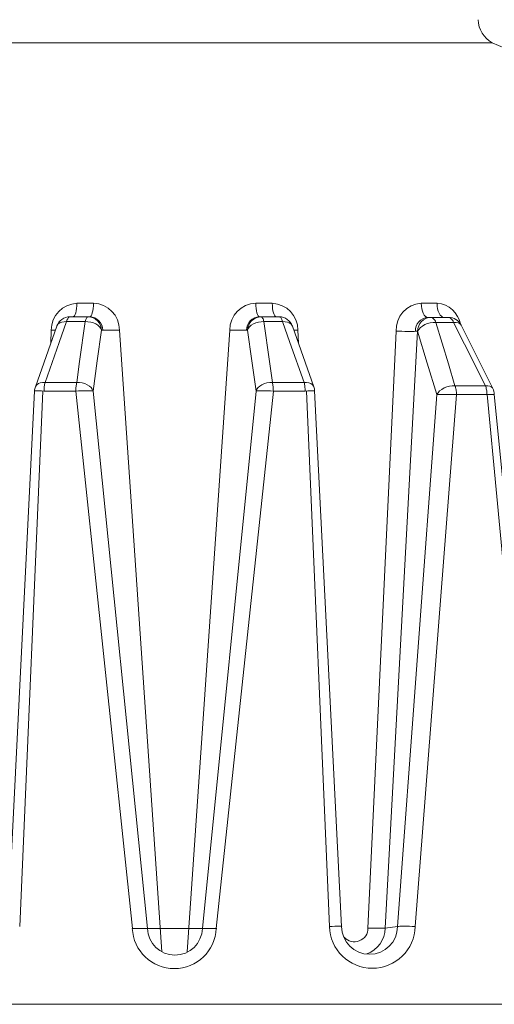
# Model space of a CAD drawing. Extents: x -129 to 530, y -39 to 371.
# Drawn here: x 132 to 135, y 330 to 336 of the extents above; entities that cross this region are included whole.
import ezdxf

# ---------------------------------------------------------------- set-up
doc = ezdxf.new("R2010")
doc.units = 0
doc.header["$LTSCALE"] = 0.1
doc.header["$MEASUREMENT"] = 0
doc.layers.get('0').update_dxf_attribs({"linetype": 'CONTINUOUS', "lineweight": 15})

msp = doc.modelspace()

# ---------------------------------------------------------------- linework, layer by layer
for p, q in [((135.0895, 335.5665), (131.3974, 335.5665)), ((132.6759, 334.0524), (132.7719, 334.0524)), ((132.6759, 334.0524), (132.7719, 334.0524)), ((133.811, 334.0524), (133.715, 334.0524)), ((133.811, 334.0524), (133.715, 334.0524)), ((134.7687, 334.0524), (134.6766, 334.0524)), ((134.7687, 334.0524), (134.6766, 334.0524)), ((132.7242, 333.9459), (132.6162, 333.9459)), ((132.7242, 333.9459), (132.6162, 333.9459)), ((132.6346, 333.9739), (132.741, 333.9739)), ((132.6346, 333.9739), (132.741, 333.9739)), ((132.741, 333.9739), (132.7497, 333.9739)), ((132.741, 333.9739), (132.7497, 333.9739)), ((133.7459, 333.9739), (133.7372, 333.9739)), ((133.7459, 333.9739), (133.7372, 333.9739)), ((133.8523, 333.9739), (133.7459, 333.9739)), ((133.8523, 333.9739), (133.7459, 333.9739)), ((133.7627, 333.9459), (133.8707, 333.9459)), ((133.7627, 333.9459), (133.8707, 333.9459)), ((134.7326, 333.9707), (134.7149, 333.9707)), ((134.7326, 333.9707), (134.7149, 333.9707)), ((134.8346, 333.9707), (134.7326, 333.9707)), ((134.8346, 333.9707), (134.7326, 333.9707)), ((134.7616, 333.9416), (134.8652, 333.9416)), ((134.7616, 333.9416), (134.8652, 333.9416)), ((132.5592, 333.9203), (132.4343, 333.5671)), ((132.5592, 333.9203), (132.4343, 333.5671)), ((132.5241, 333.8201), (132.5264, 333.8967)), ((132.5241, 333.8201), (132.5264, 333.8967)), ((132.8255, 333.896), (132.8194, 333.896)), ((132.8255, 333.896), (132.8194, 333.896)), ((133.6614, 333.896), (133.6675, 333.896)), ((133.6614, 333.896), (133.6675, 333.896)), ((133.9277, 333.9203), (134.0525, 333.5671)), ((133.9277, 333.9203), (134.0525, 333.5671)), ((133.9628, 333.8201), (133.9605, 333.8967)), ((133.9628, 333.8201), (133.9605, 333.8967)), ((134.5313, 333.8905), (134.3673, 330.4221)), ((134.5313, 333.8905), (134.3673, 330.4221)), ((134.4667, 330.4214), (134.6558, 333.8897)), ((134.4667, 330.4214), (134.6558, 333.8897)), ((134.6433, 333.8897), (134.6558, 333.8897)), ((134.6433, 333.8897), (134.6558, 333.8897)), ((134.9091, 333.9245), (135.0927, 333.5569)), ((134.9091, 333.9245), (135.0927, 333.5569)), ((132.4908, 333.5924), (132.6747, 333.5924)), ((132.4908, 333.5924), (132.6747, 333.5924)), ((133.9961, 333.5924), (133.8121, 333.5924)), ((133.9961, 333.5924), (133.8121, 333.5924)), ((132.4298, 333.5433), (132.2735, 330.4312)), ((132.4298, 333.5433), (132.2735, 330.4312)), ((132.6696, 333.5426), (132.4848, 333.5426)), ((132.6696, 333.5426), (132.4848, 333.5426)), ((132.9979, 330.4197), (132.6696, 333.5426)), ((132.9979, 330.4197), (132.6696, 333.5426)), ((133.0854, 330.4199), (132.7694, 333.5426)), ((133.0854, 330.4199), (132.7694, 333.5426)), ((133.4049, 330.4198), (133.7175, 333.5426)), ((133.4049, 330.4198), (133.7175, 333.5426)), ((133.4856, 330.4199), (133.8173, 333.5426)), ((133.4856, 330.4199), (133.8173, 333.5426)), ((133.8173, 333.5426), (134.0021, 333.5426)), ((133.8173, 333.5426), (134.0021, 333.5426)), ((134.0571, 333.5433), (134.2134, 330.4312)), ((134.0571, 333.5433), (134.2134, 330.4312)), ((135.0493, 333.5738), (134.8729, 333.5738)), ((135.0493, 333.5738), (134.8729, 333.5738)), ((134.7676, 333.522), (134.5395, 330.4312)), ((134.7676, 333.522), (134.5395, 330.4312)), ((134.6417, 330.4312), (134.8819, 333.522)), ((134.6417, 330.4312), (134.8819, 333.522)), ((134.8819, 333.522), (135.0591, 333.522)), ((134.8819, 333.522), (135.0591, 333.522)), ((135.353, 330.4195), (135.0591, 333.522)), ((135.353, 330.4195), (135.0591, 333.522)), ((135.4079, 330.4201), (135.1014, 333.5229)), ((135.4079, 330.4201), (135.1014, 333.5229)), ((133.0011, 330.4199), (133.4892, 330.4199)), ((133.0011, 330.4199), (133.4892, 330.4199)), ((134.215, 330.4315), (134.2134, 330.4312)), ((134.215, 330.4315), (134.2134, 330.4312)), ((134.4667, 330.4214), (134.5395, 330.4312)), ((134.4667, 330.4214), (134.5395, 330.4312)), ((128.6735, 329.9787), (137.8134, 329.9787)), ((128.6735, 329.9787), (137.8168, 329.9787)), ((128.6735, 329.9787), (137.8134, 329.9787)), ((128.6735, 329.9787), (137.8168, 329.9787))]:
    msp.add_line(p, q)
at = {"flags": 128}
for points in [[(132.6517, 333.9739), (132.6564, 333.9754), (132.6609, 333.9798), (132.665, 333.987), (132.6687, 333.9968), (132.6717, 334.0087), (132.6739, 334.0222), (132.6754, 334.037), (132.6759, 334.0524)], [(132.6517, 333.9739), (132.6564, 333.9754), (132.6609, 333.9798), (132.665, 333.987), (132.6687, 333.9968), (132.6717, 334.0087), (132.6739, 334.0222), (132.6754, 334.037), (132.6759, 334.0524)], [(132.7497, 333.9739), (132.754, 333.9754), (132.7581, 333.9798), (132.7619, 333.987), (132.7653, 333.9968), (132.768, 334.0087), (132.7701, 334.0222), (132.7714, 334.037), (132.7719, 334.0524)], [(132.7497, 333.9739), (132.754, 333.9754), (132.7581, 333.9798), (132.7619, 333.987), (132.7653, 333.9968), (132.768, 334.0087), (132.7701, 334.0222), (132.7714, 334.037), (132.7719, 334.0524)], [(133.7372, 333.9739), (133.7329, 333.9754), (133.7288, 333.9798), (133.725, 333.987), (133.7216, 333.9968), (133.7189, 334.0087), (133.7168, 334.0222), (133.7155, 334.037), (133.715, 334.0524)], [(133.7372, 333.9739), (133.7329, 333.9754), (133.7288, 333.9798), (133.725, 333.987), (133.7216, 333.9968), (133.7189, 334.0087), (133.7168, 334.0222), (133.7155, 334.037), (133.715, 334.0524)], [(133.8352, 333.9739), (133.8305, 333.9754), (133.826, 333.9798), (133.8219, 333.987), (133.8182, 333.9968), (133.8152, 334.0087), (133.8129, 334.0222), (133.8115, 334.037), (133.811, 334.0524)], [(133.8352, 333.9739), (133.8305, 333.9754), (133.826, 333.9798), (133.8219, 333.987), (133.8182, 333.9968), (133.8152, 334.0087), (133.8129, 334.0222), (133.8115, 334.037), (133.811, 334.0524)], [(134.7149, 333.9707), (134.7075, 333.9723), (134.7004, 333.9769), (134.6938, 333.9844), (134.6881, 333.9945), (134.6833, 334.0069), (134.6797, 334.021), (134.6775, 334.0364), (134.6766, 334.0524)], [(134.7149, 333.9707), (134.7075, 333.9723), (134.7004, 333.9769), (134.6938, 333.9844), (134.6881, 333.9945), (134.6833, 334.0069), (134.6797, 334.021), (134.6775, 334.0364), (134.6766, 334.0524)], [(134.8088, 333.9707), (134.8011, 333.9723), (134.7936, 333.9769), (134.7867, 333.9844), (134.7807, 333.9945), (134.7757, 334.0069), (134.7719, 334.021), (134.7696, 334.0364), (134.7687, 334.0524)], [(134.8088, 333.9707), (134.8011, 333.9723), (134.7936, 333.9769), (134.7867, 333.9844), (134.7807, 333.9945), (134.7757, 334.0069), (134.7719, 334.021), (134.7696, 334.0364), (134.7687, 334.0524)], [(132.6162, 333.9459), (132.5731, 333.8247), (132.4908, 333.5924)], [(132.6162, 333.9459), (132.5731, 333.8247), (132.4908, 333.5924)], [(132.6162, 333.9459), (132.6015, 333.9457), (132.5882, 333.9435), (132.5768, 333.9392), (132.5678, 333.9331), (132.5615, 333.9254), (132.5592, 333.9203)], [(132.6162, 333.9459), (132.6015, 333.9457), (132.5882, 333.9435), (132.5768, 333.9392), (132.5678, 333.9331), (132.5615, 333.9254), (132.5592, 333.9203)], [(132.6162, 333.9459), (132.618, 333.9521), (132.62, 333.9577), (132.6221, 333.9625), (132.6245, 333.9665), (132.6269, 333.9697), (132.6294, 333.972), (132.632, 333.9734), (132.6346, 333.9739)], [(132.6162, 333.9459), (132.618, 333.9521), (132.62, 333.9577), (132.6221, 333.9625), (132.6245, 333.9665), (132.6269, 333.9697), (132.6294, 333.972), (132.632, 333.9734), (132.6346, 333.9739)], [(132.6747, 333.5924), (132.6917, 333.7136), (132.7242, 333.9459)], [(132.6747, 333.5924), (132.6917, 333.7136), (132.7242, 333.9459)], [(132.7242, 333.9459), (132.7259, 333.9521), (132.7277, 333.9577), (132.7297, 333.9625), (132.7318, 333.9665), (132.734, 333.9697), (132.7363, 333.972), (132.7387, 333.9734), (132.741, 333.9739)], [(132.7242, 333.9459), (132.7259, 333.9521), (132.7277, 333.9577), (132.7297, 333.9625), (132.7318, 333.9665), (132.734, 333.9697), (132.7363, 333.972), (132.7387, 333.9734), (132.741, 333.9739)], [(132.8194, 333.896), (132.8152, 333.9065), (132.8079, 333.9164), (132.7979, 333.9254), (132.7856, 333.9331), (132.7715, 333.9392), (132.7561, 333.9435), (132.7402, 333.9457), (132.7242, 333.9459)], [(132.8194, 333.896), (132.8152, 333.9065), (132.8079, 333.9164), (132.7979, 333.9254), (132.7856, 333.9331), (132.7715, 333.9392), (132.7561, 333.9435), (132.7402, 333.9457), (132.7242, 333.9459)], [(132.8194, 333.896), (132.8175, 333.9113), (132.8128, 333.926), (132.8055, 333.9394), (132.7957, 333.9512), (132.7839, 333.9608), (132.7706, 333.968), (132.7561, 333.9724), (132.741, 333.9739)], [(132.8194, 333.896), (132.8175, 333.9113), (132.8128, 333.926), (132.8055, 333.9394), (132.7957, 333.9512), (132.7839, 333.9608), (132.7706, 333.968), (132.7561, 333.9724), (132.741, 333.9739)], [(133.6675, 333.896), (133.6694, 333.9113), (133.674, 333.926), (133.6814, 333.9394), (133.6912, 333.9512), (133.703, 333.9608), (133.7163, 333.968), (133.7308, 333.9724), (133.7459, 333.9739)], [(133.6675, 333.896), (133.6694, 333.9113), (133.674, 333.926), (133.6814, 333.9394), (133.6912, 333.9512), (133.703, 333.9608), (133.7163, 333.968), (133.7308, 333.9724), (133.7459, 333.9739)], [(133.6675, 333.896), (133.6717, 333.9065), (133.679, 333.9164), (133.689, 333.9254), (133.7013, 333.9331), (133.7154, 333.9392), (133.7308, 333.9435), (133.7467, 333.9457), (133.7627, 333.9459)], [(133.6675, 333.896), (133.6717, 333.9065), (133.679, 333.9164), (133.689, 333.9254), (133.7013, 333.9331), (133.7154, 333.9392), (133.7308, 333.9435), (133.7467, 333.9457), (133.7627, 333.9459)], [(133.7627, 333.9459), (133.761, 333.9521), (133.7592, 333.9577), (133.7572, 333.9625), (133.7551, 333.9665), (133.7529, 333.9697), (133.7506, 333.972), (133.7482, 333.9734), (133.7459, 333.9739)], [(133.7627, 333.9459), (133.761, 333.9521), (133.7592, 333.9577), (133.7572, 333.9625), (133.7551, 333.9665), (133.7529, 333.9697), (133.7506, 333.972), (133.7482, 333.9734), (133.7459, 333.9739)], [(133.8121, 333.5924), (133.7952, 333.7136), (133.7627, 333.9459)], [(133.8121, 333.5924), (133.7952, 333.7136), (133.7627, 333.9459)], [(133.8707, 333.9459), (133.8689, 333.9521), (133.8669, 333.9577), (133.8648, 333.9625), (133.8624, 333.9665), (133.86, 333.9697), (133.8575, 333.972), (133.8549, 333.9734), (133.8523, 333.9739)], [(133.8707, 333.9459), (133.8689, 333.9521), (133.8669, 333.9577), (133.8648, 333.9625), (133.8624, 333.9665), (133.86, 333.9697), (133.8575, 333.972), (133.8549, 333.9734), (133.8523, 333.9739)], [(133.8707, 333.9459), (133.9137, 333.8247), (133.9961, 333.5924)], [(133.8707, 333.9459), (133.8854, 333.9457), (133.8987, 333.9435), (133.9101, 333.9392), (133.9191, 333.9331), (133.9254, 333.9254), (133.9277, 333.9203)], [(133.8707, 333.9459), (133.9137, 333.8247), (133.9961, 333.5924)], [(133.8707, 333.9459), (133.8854, 333.9457), (133.8987, 333.9435), (133.9101, 333.9392), (133.9191, 333.9331), (133.9254, 333.9254), (133.9277, 333.9203)], [(134.6558, 333.8897), (134.6576, 333.9056), (134.6622, 333.9209), (134.6694, 333.9349), (134.679, 333.9471), (134.6905, 333.9571), (134.7037, 333.9646), (134.7179, 333.9691), (134.7326, 333.9707)], [(134.6558, 333.8897), (134.6576, 333.9056), (134.6622, 333.9209), (134.6694, 333.9349), (134.679, 333.9471), (134.6905, 333.9571), (134.7037, 333.9646), (134.7179, 333.9691), (134.7326, 333.9707)], [(134.6558, 333.8897), (134.6625, 333.9006), (134.672, 333.9109), (134.684, 333.9202), (134.698, 333.9283), (134.7134, 333.9346), (134.7295, 333.9391), (134.7458, 333.9414), (134.7616, 333.9416)], [(134.6558, 333.8897), (134.6625, 333.9006), (134.672, 333.9109), (134.684, 333.9202), (134.698, 333.9283), (134.7134, 333.9346), (134.7295, 333.9391), (134.7458, 333.9414), (134.7616, 333.9416)], [(134.7616, 333.9416), (134.7588, 333.948), (134.7556, 333.9538), (134.7522, 333.9589), (134.7486, 333.9631), (134.7447, 333.9664), (134.7408, 333.9688), (134.7367, 333.9702), (134.7326, 333.9707)], [(134.7616, 333.9416), (134.7588, 333.948), (134.7556, 333.9538), (134.7522, 333.9589), (134.7486, 333.9631), (134.7447, 333.9664), (134.7408, 333.9688), (134.7367, 333.9702), (134.7326, 333.9707)], [(134.8729, 333.5738), (134.8348, 333.6999), (134.7616, 333.9416)], [(134.8729, 333.5738), (134.8348, 333.6999), (134.7616, 333.9416)], [(134.8652, 333.9416), (134.8622, 333.948), (134.8589, 333.9538), (134.8553, 333.9589), (134.8515, 333.9631), (134.8474, 333.9664), (134.8433, 333.9688), (134.839, 333.9702), (134.8346, 333.9707)], [(134.8652, 333.9416), (134.8622, 333.948), (134.8589, 333.9538), (134.8553, 333.9589), (134.8515, 333.9631), (134.8474, 333.9664), (134.8433, 333.9688), (134.839, 333.9702), (134.8346, 333.9707)], [(134.8652, 333.9416), (134.9284, 333.8155), (135.0493, 333.5738)], [(134.8652, 333.9416), (134.8788, 333.9414), (134.8905, 333.9391), (134.9, 333.9346), (134.9068, 333.9283), (134.9091, 333.9245)], [(134.8652, 333.9416), (134.9284, 333.8155), (135.0493, 333.5738)], [(134.8652, 333.9416), (134.8788, 333.9414), (134.8905, 333.9391), (134.9, 333.9346), (134.9068, 333.9283), (134.9091, 333.9245)], [(132.5513, 333.8961), (132.5409, 333.8963), (132.5264, 333.8967)], [(132.5513, 333.8961), (132.5409, 333.8963), (132.5264, 333.8967)], [(132.8194, 333.896), (132.7943, 333.7185), (132.7694, 333.5426)], [(132.8194, 333.896), (132.7943, 333.7185), (132.7694, 333.5426)], [(132.8255, 333.896), (132.8302, 333.8958), (132.8379, 333.8956), (132.8483, 333.8956), (132.8609, 333.8956), (132.8753, 333.8958), (132.8909, 333.896), (132.9069, 333.8963), (132.9229, 333.8967)], [(132.8255, 333.896), (132.8302, 333.8958), (132.8379, 333.8956), (132.8483, 333.8956), (132.8609, 333.8956), (132.8753, 333.8958), (132.8909, 333.896), (132.9069, 333.8963), (132.9229, 333.8967)], [(133.6614, 333.896), (133.6567, 333.8958), (133.649, 333.8956), (133.6386, 333.8956), (133.626, 333.8956), (133.6116, 333.8958), (133.596, 333.896), (133.58, 333.8963), (133.564, 333.8967)], [(133.6614, 333.896), (133.6567, 333.8958), (133.649, 333.8956), (133.6386, 333.8956), (133.626, 333.8956), (133.6116, 333.8958), (133.596, 333.896), (133.58, 333.8963), (133.564, 333.8967)], [(133.6675, 333.896), (133.6926, 333.7185), (133.7175, 333.5426)], [(133.6675, 333.896), (133.6926, 333.7185), (133.7175, 333.5426)], [(133.9356, 333.8961), (133.946, 333.8963), (133.9605, 333.8967)], [(133.9356, 333.8961), (133.946, 333.8963), (133.9605, 333.8967)], [(134.6433, 333.8897), (134.6354, 333.8895), (134.6246, 333.8893), (134.6115, 333.8892), (134.5966, 333.8893), (134.5805, 333.8894), (134.5638, 333.8897), (134.5472, 333.89), (134.5313, 333.8905)], [(134.6433, 333.8897), (134.6354, 333.8895), (134.6246, 333.8893), (134.6115, 333.8892), (134.5966, 333.8893), (134.5805, 333.8894), (134.5638, 333.8897), (134.5472, 333.89), (134.5313, 333.8905)], [(134.6558, 333.8897), (134.712, 333.705), (134.7676, 333.522)], [(134.6558, 333.8897), (134.712, 333.705), (134.7676, 333.522)], [(132.4908, 333.5924), (132.4762, 333.5922), (132.463, 333.5899), (132.4517, 333.5856), (132.4427, 333.5795), (132.4365, 333.5718), (132.4343, 333.5671)], [(132.4908, 333.5924), (132.4762, 333.5922), (132.463, 333.5899), (132.4517, 333.5856), (132.4427, 333.5795), (132.4365, 333.5718), (132.4343, 333.5671)], [(132.4848, 333.5426), (132.4849, 333.5494), (132.4853, 333.5561), (132.4858, 333.5627), (132.4864, 333.5691), (132.4873, 333.5753), (132.4883, 333.5813), (132.4894, 333.587), (132.4908, 333.5924)], [(132.4848, 333.5426), (132.4849, 333.5494), (132.4853, 333.5561), (132.4858, 333.5627), (132.4864, 333.5691), (132.4873, 333.5753), (132.4883, 333.5813), (132.4894, 333.587), (132.4908, 333.5924)], [(132.6696, 333.5426), (132.6697, 333.5494), (132.67, 333.5561), (132.6704, 333.5627), (132.671, 333.5691), (132.6718, 333.5753), (132.6726, 333.5813), (132.6736, 333.587), (132.6747, 333.5924)], [(132.6696, 333.5426), (132.6697, 333.5494), (132.67, 333.5561), (132.6704, 333.5627), (132.671, 333.5691), (132.6718, 333.5753), (132.6726, 333.5813), (132.6736, 333.587), (132.6747, 333.5924)], [(132.7694, 333.5426), (132.7652, 333.5529), (132.758, 333.5628), (132.7481, 333.5718), (132.7359, 333.5795), (132.7218, 333.5856), (132.7065, 333.5899), (132.6906, 333.5922), (132.6747, 333.5924)], [(132.7694, 333.5426), (132.7652, 333.5529), (132.758, 333.5628), (132.7481, 333.5718), (132.7359, 333.5795), (132.7218, 333.5856), (132.7065, 333.5899), (132.6906, 333.5922), (132.6747, 333.5924)], [(133.7175, 333.5426), (133.7217, 333.5529), (133.7289, 333.5628), (133.7388, 333.5718), (133.751, 333.5795), (133.7651, 333.5856), (133.7803, 333.5899), (133.7963, 333.5922), (133.8121, 333.5924)], [(133.7175, 333.5426), (133.7217, 333.5529), (133.7289, 333.5628), (133.7388, 333.5718), (133.751, 333.5795), (133.7651, 333.5856), (133.7803, 333.5899), (133.7963, 333.5922), (133.8121, 333.5924)], [(133.8173, 333.5426), (133.8172, 333.5494), (133.8169, 333.5561), (133.8164, 333.5627), (133.8159, 333.5691), (133.8151, 333.5753), (133.8143, 333.5813), (133.8133, 333.587), (133.8121, 333.5924)], [(133.8173, 333.5426), (133.8172, 333.5494), (133.8169, 333.5561), (133.8164, 333.5627), (133.8159, 333.5691), (133.8151, 333.5753), (133.8143, 333.5813), (133.8133, 333.587), (133.8121, 333.5924)], [(133.9961, 333.5924), (134.0107, 333.5922), (134.0239, 333.5899), (134.0352, 333.5856), (134.0442, 333.5795), (134.0504, 333.5718), (134.0525, 333.5671)], [(134.0021, 333.5426), (134.0019, 333.5494), (134.0016, 333.5561), (134.0011, 333.5627), (134.0004, 333.5691), (133.9996, 333.5753), (133.9986, 333.5813), (133.9974, 333.587), (133.9961, 333.5924)], [(133.9961, 333.5924), (134.0107, 333.5922), (134.0239, 333.5899), (134.0352, 333.5856), (134.0442, 333.5795), (134.0504, 333.5718), (134.0525, 333.5671)], [(134.0021, 333.5426), (134.0019, 333.5494), (134.0016, 333.5561), (134.0011, 333.5627), (134.0004, 333.5691), (133.9996, 333.5753), (133.9986, 333.5813), (133.9974, 333.587), (133.9961, 333.5924)], [(132.4773, 333.5428), (132.4773, 333.5428), (132.4773, 333.5428), (132.3433, 330.4312)], [(132.4773, 333.5428), (132.4773, 333.5428), (132.4773, 333.5428), (132.3433, 330.4312)], [(132.4848, 333.5426), (132.4698, 333.543), (132.4565, 333.5433), (132.4455, 333.5435), (132.4371, 333.5436), (132.4318, 333.5435), (132.4298, 333.5433), (132.4298, 333.5433)], [(132.4848, 333.5426), (132.4698, 333.543), (132.4565, 333.5433), (132.4455, 333.5435), (132.4371, 333.5436), (132.4318, 333.5435), (132.4298, 333.5433), (132.4298, 333.5433)], [(132.6696, 333.5426), (132.6858, 333.543), (132.7022, 333.5433), (132.7181, 333.5435), (132.7329, 333.5436), (132.7459, 333.5435), (132.7566, 333.5433), (132.7646, 333.543), (132.7694, 333.5426)], [(132.6696, 333.5426), (132.6858, 333.543), (132.7022, 333.5433), (132.7181, 333.5435), (132.7329, 333.5436), (132.7459, 333.5435), (132.7566, 333.5433), (132.7646, 333.543), (132.7694, 333.5426)], [(133.8173, 333.5426), (133.8011, 333.543), (133.7847, 333.5433), (133.7688, 333.5435), (133.754, 333.5436), (133.741, 333.5435), (133.7302, 333.5433), (133.7223, 333.543), (133.7175, 333.5426)], [(133.8173, 333.5426), (133.8011, 333.543), (133.7847, 333.5433), (133.7688, 333.5435), (133.754, 333.5436), (133.741, 333.5435), (133.7302, 333.5433), (133.7223, 333.543), (133.7175, 333.5426)], [(134.0021, 333.5426), (134.0171, 333.543), (134.0304, 333.5433), (134.0414, 333.5435), (134.0498, 333.5436), (134.0551, 333.5435), (134.057, 333.5433), (134.0571, 333.5433)], [(134.0021, 333.5426), (134.0171, 333.543), (134.0304, 333.5433), (134.0414, 333.5435), (134.0498, 333.5436), (134.0551, 333.5435), (134.057, 333.5433), (134.0571, 333.5433)], [(134.0096, 333.5428), (134.0096, 333.5428), (134.0096, 333.5428), (134.1436, 330.4312)], [(134.0096, 333.5428), (134.0096, 333.5428), (134.0096, 333.5428), (134.1436, 330.4312)], [(134.7676, 333.522), (134.7742, 333.5328), (134.7837, 333.543), (134.7956, 333.5524), (134.8095, 333.5604), (134.8249, 333.5667), (134.841, 333.5712), (134.8572, 333.5736), (134.8729, 333.5738)], [(134.7676, 333.522), (134.7742, 333.5328), (134.7837, 333.543), (134.7956, 333.5524), (134.8095, 333.5604), (134.8249, 333.5667), (134.841, 333.5712), (134.8572, 333.5736), (134.8729, 333.5738)], [(134.8819, 333.522), (134.8817, 333.529), (134.8812, 333.536), (134.8804, 333.5429), (134.8794, 333.5496), (134.8782, 333.5561), (134.8766, 333.5623), (134.8749, 333.5682), (134.8729, 333.5738)], [(134.8819, 333.522), (134.8817, 333.529), (134.8812, 333.536), (134.8804, 333.5429), (134.8794, 333.5496), (134.8782, 333.5561), (134.8766, 333.5623), (134.8749, 333.5682), (134.8729, 333.5738)], [(135.0493, 333.5738), (135.0628, 333.5736), (135.0745, 333.5712), (135.0839, 333.5667), (135.0906, 333.5604), (135.0927, 333.5569)], [(135.0591, 333.522), (135.0589, 333.529), (135.0583, 333.536), (135.0575, 333.5429), (135.0564, 333.5496), (135.055, 333.5561), (135.0534, 333.5623), (135.0515, 333.5682), (135.0493, 333.5738)], [(135.0493, 333.5738), (135.0628, 333.5736), (135.0745, 333.5712), (135.0839, 333.5667), (135.0906, 333.5604), (135.0927, 333.5569)], [(135.0591, 333.522), (135.0589, 333.529), (135.0583, 333.536), (135.0575, 333.5429), (135.0564, 333.5496), (135.055, 333.5561), (135.0534, 333.5623), (135.0515, 333.5682), (135.0493, 333.5738)], [(134.8819, 333.522), (134.866, 333.5224), (134.8491, 333.5227), (134.832, 333.5229), (134.8155, 333.523), (134.8002, 333.5229), (134.7867, 333.5227), (134.7757, 333.5224), (134.7676, 333.522)], [(134.8819, 333.522), (134.866, 333.5224), (134.8491, 333.5227), (134.832, 333.5229), (134.8155, 333.523), (134.8002, 333.5229), (134.7867, 333.5227), (134.7757, 333.5224), (134.7676, 333.522)], [(135.0591, 333.522), (135.073, 333.5224), (135.0847, 333.5227), (135.0935, 333.5229), (135.0991, 333.523), (135.1013, 333.5229), (135.1014, 333.5229)], [(135.0591, 333.522), (135.073, 333.5224), (135.0847, 333.5227), (135.0935, 333.5229), (135.0991, 333.523), (135.1013, 333.5229), (135.1014, 333.5229)], [(134.1436, 330.4312), (134.16, 330.4316), (134.1752, 330.4319), (134.1886, 330.4321), (134.1997, 330.4322), (134.208, 330.4321), (134.2132, 330.4319), (134.215, 330.4316), (134.215, 330.4315)], [(134.1436, 330.4312), (134.16, 330.4316), (134.1752, 330.4319), (134.1886, 330.4321), (134.1997, 330.4322), (134.208, 330.4321), (134.2132, 330.4319), (134.215, 330.4316), (134.215, 330.4315)], [(134.4667, 330.4214), (134.4619, 330.4211), (134.454, 330.421), (134.4435, 330.4209), (134.4306, 330.421), (134.416, 330.4211), (134.4001, 330.4214), (134.3837, 330.4217), (134.3673, 330.4221)], [(134.4667, 330.4214), (134.4619, 330.4211), (134.454, 330.421), (134.4435, 330.4209), (134.4306, 330.421), (134.416, 330.4211), (134.4001, 330.4214), (134.3837, 330.4217), (134.3673, 330.4221)], [(134.6417, 330.4312), (134.625, 330.4316), (134.6082, 330.4319), (134.5918, 330.4321), (134.5767, 330.4322), (134.5634, 330.4321), (134.5525, 330.4319), (134.5444, 330.4316), (134.5395, 330.4312)], [(134.6417, 330.4312), (134.625, 330.4316), (134.6082, 330.4319), (134.5918, 330.4321), (134.5767, 330.4322), (134.5634, 330.4321), (134.5525, 330.4319), (134.5444, 330.4316), (134.5395, 330.4312)]]:
    msp.add_lwpolyline(points, dxfattribs=at)
for points in [[(132.9229, 333.8967), (132.9229, 333.8967), (132.9229, 333.8967), (133.1702, 330.2831)], [(132.9229, 333.8967), (132.9229, 333.8967), (132.9229, 333.8967), (133.1702, 330.2831)], [(133.564, 333.8967), (133.564, 333.8967), (133.564, 333.8967), (133.3167, 330.2831)]]:
    msp.add_lwpolyline(points)
for centre, radius, start, end in [((135.1672, 335.7062), 0.1598, 182, 240.9099), ((133.2451, 331.1574), 4.7793, 37.281, 67.3002), ((132.6821, 333.8968), 0.1557, 92.2948, 180.0132), ((132.6821, 333.8968), 0.1557, 92.2948, 180.0132), ((132.7682, 333.8978), 0.1546, 359.6118, 88.6501), ((132.7682, 333.8978), 0.1546, 359.6118, 88.6501), ((133.7186, 333.8978), 0.1546, 91.3499, 180.3882), ((133.7186, 333.8978), 0.1546, 91.3499, 180.3882), ((133.8047, 333.8968), 0.1557, 359.9868, 87.7052), ((133.8047, 333.8968), 0.1557, 359.9868, 87.7052), ((134.6857, 333.8981), 0.1546, 93.3636, 182.8244), ((134.6857, 333.8981), 0.1546, 93.3636, 182.8244), ((134.7595, 333.9056), 0.147, 9.2611, 86.4349), ((134.7595, 333.9056), 0.147, 9.2611, 86.4349), ((132.6346, 333.894), 0.0799, 90, 160.5268), ((132.6346, 333.894), 0.0799, 90, 160.5268), ((132.7481, 333.8964), 0.0774, 359.7088, 88.7871), ((132.7481, 333.8964), 0.0774, 359.7088, 88.7871), ((133.7388, 333.8964), 0.0774, 91.2129, 180.2912), ((133.7388, 333.8964), 0.0774, 91.2129, 180.2912), ((133.8523, 333.894), 0.0799, 19.4732, 90), ((133.8523, 333.894), 0.0799, 19.4732, 90), ((134.7198, 333.8942), 0.0767, 93.7034, 183.3365), ((134.7198, 333.8942), 0.0767, 93.7034, 183.3365), ((134.8346, 333.8876), 0.0831, 26.5509, 90), ((134.8346, 333.8876), 0.0831, 26.5509, 90), ((132.5097, 333.5405), 0.0799, 160.5421, 177.9947), ((132.5097, 333.5405), 0.0799, 160.5421, 177.9947), ((133.9772, 333.5405), 0.0799, 2.0053, 19.4579), ((133.9772, 333.5405), 0.0799, 2.0053, 19.4579), ((135.0183, 333.5198), 0.0831, 2.1463, 26.5308), ((135.0183, 333.5198), 0.0831, 2.1463, 26.5308), ((133.2417, 330.4303), 0.2441, 182.4576, 357.5424), ((133.2417, 330.4303), 0.2441, 182.4576, 357.5424), ((133.2451, 330.4242), 0.1598, 181.5512, 358.4488), ((133.2451, 330.4242), 0.1598, 181.5512, 358.4488), ((134.3926, 330.4373), 0.2491, 181.4092, 358.5908), ((134.3926, 330.4373), 0.2491, 181.4092, 358.5908), ((134.3764, 330.4322), 0.163, 180.3688, 359.6312), ((134.3764, 330.4322), 0.163, 180.3688, 359.6312), ((134.2884, 330.4207), 0.0789, 221.4517, 1.0627), ((134.2884, 330.4207), 0.0789, 221.4517, 1.0627), ((134.3059, 330.4232), 0.1608, 290.1454, 359.3483), ((134.3059, 330.4232), 0.1608, 290.1454, 359.3483)]:
    msp.add_arc(centre, radius, start, end)

doc.saveas('drawing.dxf')
